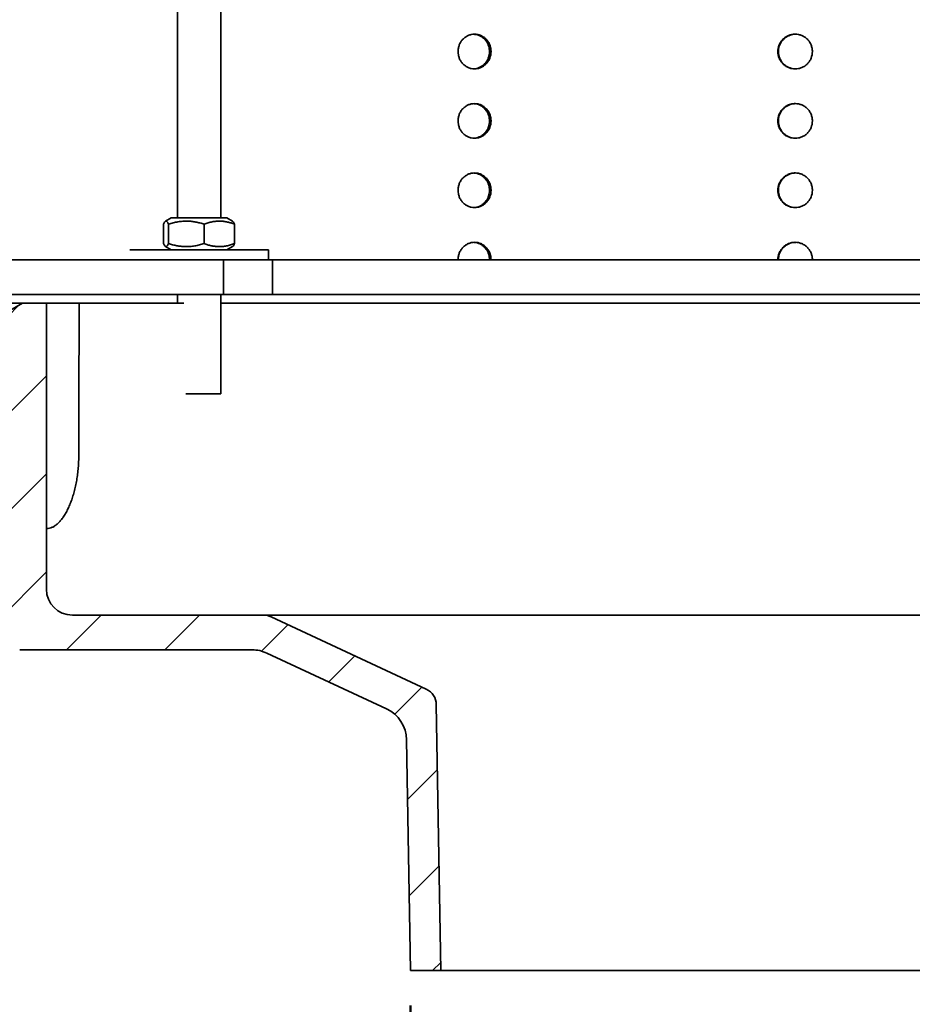
# Model space of a CAD drawing. Units: inches. Extents: x 0.1 to 8.4, y 0.1 to 10.9.
# Drawn here: x 3.3 to 4.9, y 2.4 to 4.1 of the extents above; entities that cross this region are included whole.
import ezdxf

# ---------------------------------------------------------------- set-up
doc = ezdxf.new("R2010")
doc.units = ezdxf.units.IN
doc.header["$MEASUREMENT"] = 0
doc.layers.add('WALL', color=7, linetype='Continuous', lineweight=50)
doc.styles.add('SLDTEXTSTYLE1', font='TXT', dxfattribs={"width": 0.605})
doc.dimstyles.new('SLDDIMSTYLE0', dxfattribs={"dimtxt": 0.101115, "dimasz": 0.1, "dimexe": 0, "dimexo": 0.0625, "dimgap": 0.025279, "dimtad": 0, "dimtih": 1, "dimtoh": 1, "dimdec": 6, "dimlfac": 4, "dimrnd": 1e-09, "dimzin": 12, "dimdsep": 46, "dimlunit": 5, "dimtxsty": 'SLDTEXTSTYLE1', "dimsah": 1, "dimcen": 0.09, "dimadec": 0, "dimazin": 3, "dimtfac": 1, "dimtdec": 3, "dimtofl": 0, "dimtmove": 0, "dimatfit": 3, "dimfxl": 0, "dimfrac": 2, "dimtolj": 1, "dimtzin": 12, "dimarcsym": 0})
doc.dimstyles.new('SLDDIMSTYLE1', dxfattribs={"dimtxt": 0.101115, "dimasz": 0.1, "dimexe": 0, "dimexo": 0.0625, "dimgap": 0.025279, "dimtad": 0, "dimtih": 1, "dimtoh": 1, "dimlfac": 4, "dimrnd": 1e-09, "dimzin": 12, "dimdsep": 46, "dimlunit": 5, "dimtxsty": 'SLDTEXTSTYLE1', "dimsah": 1, "dimcen": 0.09, "dimadec": 0, "dimazin": 3, "dimtfac": 1, "dimtdec": 3, "dimtofl": 0, "dimtmove": 0, "dimatfit": 3, "dimfxl": 0, "dimfrac": 2, "dimtolj": 1, "dimtzin": 12, "dimarcsym": 0})

# ---------------------------------------------------------------- blocks, each defined once
blk = doc.blocks.new('_D_2')
at = {"layer": 'WALL'}
for p, q in [((3.9664, 2.3524), (3.9664, 1.9614)), ((5.0602, 2.3524), (5.0602, 1.9614)), ((3.9664, 2.0864), (4.332, 2.0864)), ((5.0602, 2.0864), (4.6946, 2.0864))]:
    blk.add_line(p, q, dxfattribs=at)
for points in [[(3.9664, 2.0864), (4.0664, 2.0714), (4.0664, 2.1014)], [(5.0602, 2.0864), (4.9602, 2.1014), (4.9602, 2.0714)]]:
    blk.add_solid(points, dxfattribs=at)
at = {"layer": 'WALL', "char_height": 0.10417, "attachment_point": 1, "style": 'SLDTEXTSTYLE1'}
for s, insert in [('PIPE', (4.3551, 2.2207)), ('SIZE', (4.359, 2.0654))]:
    blk.add_mtext(s, dxfattribs=dict(at, insert=insert))
blk = doc.blocks.new('_D_3')
at = {"layer": 'WALL'}
for p, q in [((2.607, 3.5712), (2.607, 1.3645)), ((6.4195, 3.5712), (6.4195, 1.3645)), ((4.3975, 1.4977), (4.3628, 1.4977)), ((4.3628, 1.4977), (4.3628, 1.3424)), ((4.629, 1.4977), (4.6638, 1.4977)), ((4.6638, 1.4977), (4.6638, 1.3424)), ((2.607, 1.4895), (4.1988, 1.4895)), ((6.4195, 1.4895), (4.8278, 1.4895)), ((4.3628, 1.3424), (4.3975, 1.3424)), ((4.6638, 1.3424), (4.629, 1.3424))]:
    blk.add_line(p, q, dxfattribs=at)
for points in [[(2.607, 1.4895), (2.707, 1.4745), (2.707, 1.5045)], [(6.4195, 1.4895), (6.3195, 1.5045), (6.3195, 1.4745)]]:
    blk.add_solid(points, dxfattribs=at)
at = {"layer": 'WALL', "char_height": 0.10417, "attachment_point": 1, "style": 'SLDTEXTSTYLE1'}
for s, insert in [('%%c', (4.2219, 1.6551)), ('15 1/4"', (4.3695, 1.6551)), ('387', (4.3975, 1.4767))]:
    blk.add_mtext(s, dxfattribs=dict(at, insert=insert))

msp = doc.modelspace()

# ---------------------------------------------------------------- hatches: boundary and pattern name
at = {"linetype": 'Continuous', "lineweight": 18}
h = msp.add_hatch(dxfattribs=at)
h.set_pattern_fill('ANSI31', style=0)
edge = h.paths.add_edge_path(flags=0)
edge.add_line((3.9946948, 2.92211799), (3.71488075, 3.05259742))
edge.add_arc((3.70167393, 3.0242753), 0.03125, 65, 90)
edge.add_line((3.70167393, 3.0555253), (3.35703939, 3.0555253))
edge.add_arc((3.35703939, 3.1024003), 0.046875, 180, 270, ccw=False)
edge.add_line((3.31016439, 3.1024003), (3.31016439, 3.6180253))
edge.add_line((3.31016439, 3.6180253), (3.26691439, 3.6180253))
edge.add_line((3.26691439, 3.6180253), (3.23985189, 3.60240076))
edge.add_line((3.23985189, 3.60240076), (3.23985189, 3.2742753))
edge.add_line((3.23985189, 3.2742753), (3.20078939, 3.25080419))
edge.add_line((3.20078939, 3.25080419), (3.16172689, 3.2742753))
edge.add_line((3.16172689, 3.2742753), (3.16172689, 3.60240076))
edge.add_line((3.16172689, 3.60240076), (3.13466439, 3.6180253))
edge.add_line((3.13466439, 3.6180253), (3.07595071, 3.6180253))
edge.add_line((3.07595071, 3.6180253), (2.98220071, 3.56389872))
edge.add_arc((2.95095071, 3.6180253), 0.0625, 239.74417654, 300, ccw=False)
edge.add_line((2.91945935, 3.56403878), (2.69297689, 3.6961503))
edge.add_line((2.69297689, 3.6961503), (2.60703939, 3.6961503))
edge.add_line((2.60703939, 3.6961503), (2.60703939, 3.6336503))
edge.add_line((2.60703939, 3.6336503), (2.67608043, 3.6336503))
edge.add_line((2.67608043, 3.6336503), (2.88796799, 3.51005227))
edge.add_arc((2.95095071, 3.6180253), 0.125, 239.74417654, 300)
edge.add_line((3.01345071, 3.50977213), (3.09141439, 3.55478448))
edge.add_line((3.09141439, 3.55478448), (3.09141439, 3.14927394))
edge.add_arc((3.12266439, 3.14927394), 0.03125, 180, 269.6211567)
edge.add_arc((3.12225114, 3.0867753), 0.03125, 6.37937021, 89.6211567, ccw=False)
edge.add_arc((3.26200539, 3.1024003), 0.109375, 186.37937021, 270)
edge.add_line((3.26200539, 2.9930253), (3.68089006, 2.9930253))
edge.add_arc((3.68089006, 2.9305253), 0.0625, 65, 90, ccw=False)
edge.add_line((3.7073037, 2.98716954), (3.92307449, 2.88655397))
edge.add_arc((3.89666085, 2.82990973), 0.0625, 1, 65, ccw=False)
edge.add_line((3.95915133, 2.8310005), (3.96641439, 2.4149003))
edge.add_line((3.96641439, 2.4149003), (4.02110189, 2.4149003))
edge.add_line((4.02110189, 2.4149003), (4.01273322, 2.89434126))
edge.add_arc((3.98148798, 2.89379587), 0.03125, 1, 65)

# ---------------------------------------------------------------- linework, layer by layer
at = {"color": 7, "linetype": 'Continuous', "lineweight": 35}
for p, q in [((3.54614925, 4.49590032), (3.54614925, 3.7714003)), ((3.62427423, 3.7714003), (3.62427423, 4.49590032)), ((3.53521171, 3.7714003), (3.52467874, 3.76531907)), ((3.63521177, 3.7714003), (3.53521171, 3.7714003)), ((3.64574474, 3.76531907), (3.63521177, 3.7714003)), ((3.52120572, 3.72503279), (3.52120572, 3.76026782)), ((3.53024307, 3.72503279), (3.53024307, 3.76026782)), ((3.59424913, 3.72503279), (3.59424913, 3.76026782)), ((3.64921776, 3.72503279), (3.64921776, 3.76026782)), ((3.46055887, 3.7139003), (3.71021177, 3.7139003)), ((3.52466466, 3.71998966), (3.53521171, 3.7139003)), ((3.63521177, 3.7139003), (3.64575882, 3.71998966)), ((3.71021177, 3.6961503), (3.71021177, 3.7139003)), ((3.20943911, 3.6961503), (3.27523917, 3.6961503)), ((3.27523917, 3.6961503), (3.62940589, 3.6961503)), ((3.62940589, 3.6961503), (3.62940589, 3.6336503)), ((3.62940589, 3.6961503), (3.70595247, 3.6961503)), ((3.71779427, 3.6961503), (3.70595247, 3.6961503)), ((3.71779427, 3.6336503), (3.71779427, 3.6961503)), ((3.71779427, 3.6961503), (4.07196099, 3.6961503)), ((4.07196099, 3.6961503), (4.18826874, 3.6961503)), ((4.18826874, 3.6961503), (4.83831004, 3.6961503)), ((4.83831004, 3.6961503), (4.95461778, 3.6961503)), ((3.27523917, 3.6336503), (3.20943911, 3.6336503)), ((3.62940589, 3.6336503), (3.27523917, 3.6336503)), ((3.54614925, 3.6336503), (3.54614925, 3.6180253)), ((3.62427423, 3.45414984), (3.62427423, 3.6336503)), ((3.71779427, 3.6336503), (3.62940589, 3.6336503)), ((4.07196099, 3.6336503), (3.71779427, 3.6336503)), ((4.18826874, 3.6336503), (4.07196099, 3.6336503)), ((4.18826874, 3.6336503), (4.83831004, 3.6336503)), ((4.95461778, 3.6336503), (4.83831004, 3.6336503)), ((3.26691432, 3.6180253), (3.13466446, 3.6180253)), ((3.23985185, 3.60240076), (3.26691432, 3.6180253)), ((3.26691432, 3.6180253), (3.31016436, 3.6180253)), ((3.31016436, 3.1024003), (3.31016436, 3.6180253)), ((3.36911509, 3.6180253), (3.31016436, 3.6180253)), ((3.55800447, 3.6180253), (3.36911509, 3.6180253)), ((4.36175054, 3.6180253), (3.62427423, 3.6180253)), ((4.41100845, 3.6180253), (4.61557033, 3.6180253)), ((5.40230455, 3.6180253), (4.66482824, 3.6180253)), ((3.62427423, 3.45414984), (3.56145345, 3.45414984)), ((3.35703936, 3.05552533), (3.70167396, 3.05552533)), ((5.32490482, 3.05552533), (3.70167396, 3.05552533)), ((3.71488077, 3.05259746), (3.99469481, 2.92211799)), ((3.68089007, 2.9930253), (3.26200544, 2.9930253)), ((3.92307449, 2.88655394), (3.70730369, 2.98716955)), ((4.01273321, 2.89434126), (4.02110187, 2.41490036)), ((3.96641439, 2.41490036), (3.95915132, 2.83100047)), ((4.02110187, 2.41490036), (3.96641439, 2.41490036)), ((5.00547691, 2.41490036), (4.02110187, 2.41490036))]:
    msp.add_line(p, q, dxfattribs=at)
for centre, radius, start, end in [((3.35703939, 3.1024003), 0.046875, 180, 270), ((3.70167393, 3.0242753), 0.03125, 65, 90), ((3.68089006, 2.9305253), 0.0625, 65, 90), ((3.98148798, 2.89379587), 0.03125, 1, 65), ((3.89666085, 2.82990973), 0.0625, 1, 65)]:
    msp.add_arc(centre, radius, start, end, dxfattribs=at)
msp.add_ellipse((4.80814332, 14.22011793), major_axis=(0.61633213, 27.73764089), ratio=0.0469491177, start_param=1.9640450843, end_param=1.9747495442, dxfattribs=at)
for points, knots in [([(4.11133619, 4.0711503), (4.11133619, 4.0732149), (4.1111421, 4.07524498), (4.11038178, 4.07923895), (4.10980633, 4.08122351), (4.10830452, 4.08500793), (4.1073857, 4.08680283), (4.10521591, 4.09019974), (4.10395344, 4.09180803), (4.10119723, 4.09469074), (4.09969401, 4.09598431), (4.09643214, 4.09826881), (4.09469628, 4.09923959), (4.09111012, 4.10079813), (4.08923341, 4.10139794), (4.08539157, 4.10220069), (4.08346179, 4.10239921), (4.07958516, 4.10240138), (4.07761782, 4.1021986), (4.07381141, 4.10140151), (4.07196269, 4.10081173), (4.06837436, 4.09924756), (4.06663971, 4.09826918), (4.06343163, 4.09600745), (4.06193736, 4.09471632), (4.05917612, 4.09180097), (4.05795064, 4.09021951), (4.05581049, 4.08683569), (4.05488603, 4.08501006), (4.05340317, 4.0812232), (4.05284483, 4.07927529), (4.05208944, 4.07527182), (4.05189584, 4.07320077), (4.05189447, 4.06912197), (4.05208046, 4.06709508), (4.05283356, 4.06306683), (4.05339979, 4.06109086), (4.05486907, 4.0573291), (4.05578136, 4.05551537), (4.05794125, 4.05209162), (4.05916404, 4.05051671), (4.06188758, 4.04763262), (4.06340744, 4.04631211), (4.06662625, 4.04403904), (4.06832653, 4.04307802), (4.07190994, 4.04150785), (4.07379596, 4.04090389), (4.07758978, 4.04010633), (4.07951757, 4.03990242), (4.08343727, 4.03989822), (4.08537813, 4.04009944), (4.08918169, 4.04088956), (4.0910695, 4.04148693), (4.09468498, 4.04305403), (4.09639899, 4.04401285), (4.0996418, 4.04627557), (4.10118032, 4.04759422), (4.10394043, 4.05047695), (4.10517829, 4.05204865), (4.10736396, 4.05545725), (4.1082978, 4.05728035), (4.11054099, 4.06291923), (4.11133619, 4.06702111), (4.11133619, 4.0711503)], [0, 0, 0, 0, 0.03125, 0.03125, 0.0625, 0.0625, 0.09375, 0.09375, 0.125, 0.125, 0.15625, 0.15625, 0.1875, 0.1875, 0.21875, 0.21875, 0.25, 0.25, 0.28125, 0.28125, 0.3125, 0.3125, 0.34375, 0.34375, 0.375, 0.375, 0.40625, 0.40625, 0.4375, 0.4375, 0.46875, 0.46875, 0.5, 0.5, 0.53125, 0.53125, 0.5625, 0.5625, 0.59375, 0.59375, 0.625, 0.625, 0.65625, 0.65625, 0.6875, 0.6875, 0.71875, 0.71875, 0.75, 0.75, 0.78125, 0.78125, 0.8125, 0.8125, 0.84375, 0.84375, 0.875, 0.875, 0.90625, 0.90625, 0.9375, 0.9375, 1, 1, 1, 1]), ([(4.08036864, 4.10226546), (4.08159404, 4.10218136), (4.08448855, 4.10198271), (4.08892038, 4.10065386), (4.09349986, 4.09845522), (4.09767112, 4.09546719), (4.10129738, 4.09178286), (4.10429661, 4.08752216), (4.10655841, 4.08278807), (4.10784762, 4.07835866), (4.10846456, 4.07444827), (4.10852958, 4.07224963), (4.10856208, 4.07115031)], [0, 0, 0, 0, 0.0816863405, 0.1929499522, 0.3042123194, 0.4154757419, 0.5267632391, 0.6380497158, 0.7493469925, 0.8606447854, 0.9303222799, 1, 1, 1, 1]), ([(4.69038668, 4.0711503), (4.69038668, 4.0732149), (4.69018567, 4.07524498), (4.68939806, 4.07923895), (4.68880189, 4.08122351), (4.6872453, 4.08500793), (4.6862927, 4.08680283), (4.68404179, 4.09019974), (4.68273152, 4.09180803), (4.67986885, 4.09469074), (4.67830663, 4.09598431), (4.67491384, 4.09826881), (4.67310696, 4.09923959), (4.66937067, 4.10079813), (4.66741376, 4.10139794), (4.66340387, 4.10220069), (4.66138782, 4.10239921), (4.65733403, 4.10240138), (4.65527482, 4.1021986), (4.65128698, 4.10140151), (4.64934829, 4.10081173), (4.64558214, 4.09924756), (4.64375984, 4.09826918), (4.64038715, 4.09600745), (4.63881489, 4.09471632), (4.63590773, 4.09180097), (4.63461651, 4.09021951), (4.63236056, 4.08683569), (4.63138548, 4.08501006), (4.62982097, 4.0812232), (4.62923163, 4.07927529), (4.62843421, 4.07527182), (4.62822978, 4.07320077), (4.62822834, 4.06912197), (4.62842473, 4.06709508), (4.62921974, 4.06306683), (4.6298174, 4.06109086), (4.63136759, 4.0573291), (4.63232984, 4.05551537), (4.63460663, 4.05209162), (4.635895, 4.05051671), (4.6387625, 4.04763262), (4.64036171, 4.04631211), (4.6437457, 4.04403904), (4.6455319, 4.04307802), (4.64929295, 4.04150785), (4.65127078, 4.04090389), (4.65524546, 4.04010633), (4.65726332, 4.03990242), (4.66136221, 4.03989822), (4.66338982, 4.04009944), (4.66735981, 4.04088956), (4.66932834, 4.04148693), (4.67309521, 4.04305403), (4.67487934, 4.04401285), (4.67825235, 4.04627557), (4.67985128, 4.04759422), (4.68271802, 4.05047695), (4.68400276, 4.05204865), (4.68627016, 4.05545725), (4.68723833, 4.05728035), (4.68956334, 4.06291923), (4.69038668, 4.06702111), (4.69038668, 4.0711503)], [0, 0, 0, 0, 0.03125, 0.03125, 0.0625, 0.0625, 0.09375, 0.09375, 0.125, 0.125, 0.15625, 0.15625, 0.1875, 0.1875, 0.21875, 0.21875, 0.25, 0.25, 0.28125, 0.28125, 0.3125, 0.3125, 0.34375, 0.34375, 0.375, 0.375, 0.40625, 0.40625, 0.4375, 0.4375, 0.46875, 0.46875, 0.5, 0.5, 0.53125, 0.53125, 0.5625, 0.5625, 0.59375, 0.59375, 0.625, 0.625, 0.65625, 0.65625, 0.6875, 0.6875, 0.71875, 0.71875, 0.75, 0.75, 0.78125, 0.78125, 0.8125, 0.8125, 0.84375, 0.84375, 0.875, 0.875, 0.90625, 0.90625, 0.9375, 0.9375, 1, 1, 1, 1]), ([(4.66028532, 4.0399979), (4.65908311, 4.03999942), (4.65613255, 4.04000315), (4.65151515, 4.04104124), (4.6466015, 4.04291346), (4.64208286, 4.04563641), (4.63806854, 4.04905985), (4.63469691, 4.05312583), (4.63203637, 4.05769268), (4.63019468, 4.06264973), (4.62919041, 4.06784282), (4.629088, 4.07313141), (4.62985359, 4.07836434), (4.63150126, 4.08338813), (4.63394929, 4.08807174), (4.63716021, 4.09226587), (4.64101386, 4.09587208), (4.64542503, 4.09876776), (4.65024836, 4.10087549), (4.65525541, 4.10216993), (4.65864388, 4.10230777), (4.6602844, 4.10237451)], [0, 0, 0, 0, 0.0369111789, 0.090590082, 0.1442689369, 0.1979528316, 0.2516365357, 0.3053320381, 0.3590275058, 0.4127231437, 0.4664187916, 0.5201027076, 0.5737867163, 0.6274657257, 0.6811445494, 0.7348324522, 0.7885204623, 0.8422180466, 0.8959152251, 0.9496076149, 1, 1, 1, 1]), ([(4.10856208, 4.07115031), (4.10847823, 4.06939378), (4.10831053, 4.06588071), (4.10700182, 4.06075763), (4.10493461, 4.05593578), (4.10212154, 4.05153625), (4.0986359, 4.04770609), (4.09459778, 4.04452199), (4.09010258, 4.04212902), (4.08540759, 4.04050655), (4.08218789, 4.04016145), (4.08063395, 4.03999489)], [0, 0, 0, 0, 0.1119336572, 0.2238672584, 0.3358002678, 0.4477325754, 0.5596826199, 0.6716325293, 0.7835942349, 0.8955554478, 1, 1, 1, 1]), ([(4.11133619, 3.9461503), (4.11133619, 3.9482149), (4.1111421, 3.95024498), (4.11038178, 3.95423895), (4.10980633, 3.95622351), (4.10830452, 3.96000793), (4.1073857, 3.96180283), (4.10521591, 3.96519974), (4.10395344, 3.96680803), (4.10119723, 3.96969074), (4.09969401, 3.97098431), (4.09643214, 3.97326881), (4.09469628, 3.97423959), (4.09111012, 3.97579813), (4.08923341, 3.97639794), (4.08539157, 3.97720069), (4.08346179, 3.97739921), (4.07958516, 3.97740138), (4.07761782, 3.9771986), (4.07381141, 3.97640151), (4.07196269, 3.97581173), (4.06837436, 3.97424756), (4.06663971, 3.97326918), (4.06343163, 3.97100745), (4.06193736, 3.96971632), (4.05917612, 3.96680097), (4.05795064, 3.96521951), (4.05581049, 3.96183569), (4.05488603, 3.96001006), (4.05340317, 3.9562232), (4.05284483, 3.95427529), (4.05208944, 3.95027182), (4.05189584, 3.94820077), (4.05189447, 3.94412197), (4.05208046, 3.94209508), (4.05283356, 3.93806683), (4.05339979, 3.93609086), (4.05486907, 3.9323291), (4.05578136, 3.93051537), (4.05794125, 3.92709162), (4.05916404, 3.92551671), (4.06188758, 3.92263262), (4.06340744, 3.92131211), (4.06662625, 3.91903904), (4.06832653, 3.91807802), (4.07190994, 3.91650785), (4.07379596, 3.91590389), (4.07758978, 3.91510633), (4.07951757, 3.91490242), (4.08343727, 3.91489822), (4.08537813, 3.91509944), (4.08918169, 3.91588956), (4.0910695, 3.91648693), (4.09468498, 3.91805403), (4.09639899, 3.91901285), (4.0996418, 3.92127557), (4.10118032, 3.92259422), (4.10394043, 3.92547695), (4.10517829, 3.92704865), (4.10736396, 3.93045725), (4.1082978, 3.93228035), (4.11054099, 3.93791923), (4.11133619, 3.94202111), (4.11133619, 3.9461503)], [0, 0, 0, 0, 0.03125, 0.03125, 0.0625, 0.0625, 0.09375, 0.09375, 0.125, 0.125, 0.15625, 0.15625, 0.1875, 0.1875, 0.21875, 0.21875, 0.25, 0.25, 0.28125, 0.28125, 0.3125, 0.3125, 0.34375, 0.34375, 0.375, 0.375, 0.40625, 0.40625, 0.4375, 0.4375, 0.46875, 0.46875, 0.5, 0.5, 0.53125, 0.53125, 0.5625, 0.5625, 0.59375, 0.59375, 0.625, 0.625, 0.65625, 0.65625, 0.6875, 0.6875, 0.71875, 0.71875, 0.75, 0.75, 0.78125, 0.78125, 0.8125, 0.8125, 0.84375, 0.84375, 0.875, 0.875, 0.90625, 0.90625, 0.9375, 0.9375, 1, 1, 1, 1]), ([(4.08036864, 3.97726546), (4.08159404, 3.97718136), (4.08448855, 3.9769827), (4.08892037, 3.97565384), (4.09349986, 3.97345523), (4.09767112, 3.9704672), (4.10129738, 3.96678287), (4.10429662, 3.96252217), (4.10655841, 3.95778807), (4.10784762, 3.95335866), (4.10846456, 3.94944827), (4.10852958, 3.94724962), (4.10856208, 3.9461503)], [0, 0, 0, 0, 0.0816863254, 0.1929499167, 0.3042121009, 0.415475503, 0.5267629797, 0.6380494358, 0.7493470386, 0.8606448111, 0.9303222927, 1, 1, 1, 1]), ([(4.69038668, 3.9461503), (4.69038668, 3.9482149), (4.69018567, 3.95024498), (4.68939806, 3.95423895), (4.68880189, 3.95622351), (4.6872453, 3.96000793), (4.6862927, 3.96180283), (4.68404179, 3.96519974), (4.68273152, 3.96680803), (4.67986885, 3.96969074), (4.67830663, 3.97098431), (4.67491384, 3.97326881), (4.67310696, 3.97423959), (4.66937067, 3.97579813), (4.66741376, 3.97639794), (4.66340387, 3.97720069), (4.66138782, 3.97739921), (4.65733403, 3.97740138), (4.65527482, 3.9771986), (4.65128698, 3.97640151), (4.64934829, 3.97581173), (4.64558214, 3.97424756), (4.64375984, 3.97326918), (4.64038715, 3.97100745), (4.63881489, 3.96971632), (4.63590773, 3.96680097), (4.63461651, 3.96521951), (4.63236056, 3.96183569), (4.63138548, 3.96001006), (4.62982097, 3.9562232), (4.62923163, 3.95427529), (4.62843421, 3.95027182), (4.62822978, 3.94820077), (4.62822834, 3.94412197), (4.62842473, 3.94209508), (4.62921974, 3.93806683), (4.6298174, 3.93609086), (4.63136759, 3.9323291), (4.63232984, 3.93051537), (4.63460663, 3.92709162), (4.635895, 3.92551671), (4.6387625, 3.92263262), (4.64036171, 3.92131211), (4.6437457, 3.91903904), (4.6455319, 3.91807802), (4.64929295, 3.91650785), (4.65127078, 3.91590389), (4.65524546, 3.91510633), (4.65726332, 3.91490242), (4.66136221, 3.91489822), (4.66338982, 3.91509944), (4.66735981, 3.91588956), (4.66932834, 3.91648693), (4.67309521, 3.91805403), (4.67487934, 3.91901285), (4.67825235, 3.92127557), (4.67985128, 3.92259422), (4.68271802, 3.92547695), (4.68400276, 3.92704865), (4.68627016, 3.93045725), (4.68723833, 3.93228035), (4.68956334, 3.93791923), (4.69038668, 3.94202111), (4.69038668, 3.9461503)], [0, 0, 0, 0, 0.03125, 0.03125, 0.0625, 0.0625, 0.09375, 0.09375, 0.125, 0.125, 0.15625, 0.15625, 0.1875, 0.1875, 0.21875, 0.21875, 0.25, 0.25, 0.28125, 0.28125, 0.3125, 0.3125, 0.34375, 0.34375, 0.375, 0.375, 0.40625, 0.40625, 0.4375, 0.4375, 0.46875, 0.46875, 0.5, 0.5, 0.53125, 0.53125, 0.5625, 0.5625, 0.59375, 0.59375, 0.625, 0.625, 0.65625, 0.65625, 0.6875, 0.6875, 0.71875, 0.71875, 0.75, 0.75, 0.78125, 0.78125, 0.8125, 0.8125, 0.84375, 0.84375, 0.875, 0.875, 0.90625, 0.90625, 0.9375, 0.9375, 1, 1, 1, 1]), ([(4.66028532, 3.91499789), (4.65908311, 3.91499942), (4.65613255, 3.91500317), (4.65151516, 3.91604125), (4.6466015, 3.91791345), (4.64208285, 3.92063638), (4.63806855, 3.92405985), (4.63469691, 3.92812582), (4.63203636, 3.93269266), (4.63019468, 3.93764972), (4.6291904, 3.94284282), (4.629088, 3.94813141), (4.62985358, 3.95336434), (4.63150126, 3.95838813), (4.6339493, 3.96307173), (4.63716021, 3.96726587), (4.64101385, 3.97087209), (4.64542504, 3.97376775), (4.65024836, 3.9758755), (4.65525541, 3.97716994), (4.65864388, 3.97730778), (4.6602844, 3.97737452)], [0, 0, 0, 0, 0.0369111807, 0.0905900781, 0.1442688598, 0.1979526529, 0.2516364725, 0.3053319692, 0.3590272695, 0.4127230767, 0.4664187189, 0.520102816, 0.5737868189, 0.6274656449, 0.6811444628, 0.7348325083, 0.7885205126, 0.8422179887, 0.8959152363, 0.9496076203, 1, 1, 1, 1]), ([(4.10856208, 3.9461503), (4.10847823, 3.94439377), (4.10831052, 3.9408807), (4.10700182, 3.93575763), (4.1049346, 3.93093579), (4.10212155, 3.92653625), (4.09863591, 3.92270608), (4.09459777, 3.91952201), (4.09010258, 3.91712901), (4.08540759, 3.91550653), (4.08218789, 3.91516145), (4.08063395, 3.9149949)], [0, 0, 0, 0, 0.1119336729, 0.2238672899, 0.3357999595, 0.4477326068, 0.559682667, 0.6716323582, 0.7835942574, 0.8955554861, 1, 1, 1, 1]), ([(4.11133619, 3.8211503), (4.11133619, 3.8232149), (4.1111421, 3.82524498), (4.11038178, 3.82923895), (4.10980633, 3.83122351), (4.10830452, 3.83500793), (4.1073857, 3.83680283), (4.10521591, 3.84019974), (4.10395344, 3.84180803), (4.10119723, 3.84469074), (4.09969401, 3.84598431), (4.09643214, 3.84826881), (4.09469628, 3.84923959), (4.09111012, 3.85079813), (4.08923341, 3.85139794), (4.08539157, 3.85220069), (4.08346179, 3.85239921), (4.07958516, 3.85240138), (4.07761782, 3.8521986), (4.07381141, 3.85140151), (4.07196269, 3.85081173), (4.06837436, 3.84924756), (4.06663971, 3.84826918), (4.06343163, 3.84600745), (4.06193736, 3.84471632), (4.05917612, 3.84180097), (4.05795064, 3.84021951), (4.05581049, 3.83683569), (4.05488603, 3.83501006), (4.05340317, 3.8312232), (4.05284483, 3.82927529), (4.05208944, 3.82527182), (4.05189584, 3.82320077), (4.05189447, 3.81912197), (4.05208046, 3.81709508), (4.05283356, 3.81306683), (4.05339979, 3.81109086), (4.05486907, 3.8073291), (4.05578136, 3.80551537), (4.05794125, 3.80209162), (4.05916404, 3.80051671), (4.06188758, 3.79763262), (4.06340744, 3.79631211), (4.06662625, 3.79403904), (4.06832653, 3.79307802), (4.07190994, 3.79150785), (4.07379596, 3.79090389), (4.07758978, 3.79010633), (4.07951757, 3.78990242), (4.08343727, 3.78989822), (4.08537813, 3.79009944), (4.08918169, 3.79088956), (4.0910695, 3.79148693), (4.09468498, 3.79305403), (4.09639899, 3.79401285), (4.0996418, 3.79627557), (4.10118032, 3.79759422), (4.10394043, 3.80047695), (4.10517829, 3.80204865), (4.10736396, 3.80545725), (4.1082978, 3.80728035), (4.11054099, 3.81291923), (4.11133619, 3.81702111), (4.11133619, 3.8211503)], [0, 0, 0, 0, 0.03125, 0.03125, 0.0625, 0.0625, 0.09375, 0.09375, 0.125, 0.125, 0.15625, 0.15625, 0.1875, 0.1875, 0.21875, 0.21875, 0.25, 0.25, 0.28125, 0.28125, 0.3125, 0.3125, 0.34375, 0.34375, 0.375, 0.375, 0.40625, 0.40625, 0.4375, 0.4375, 0.46875, 0.46875, 0.5, 0.5, 0.53125, 0.53125, 0.5625, 0.5625, 0.59375, 0.59375, 0.625, 0.625, 0.65625, 0.65625, 0.6875, 0.6875, 0.71875, 0.71875, 0.75, 0.75, 0.78125, 0.78125, 0.8125, 0.8125, 0.84375, 0.84375, 0.875, 0.875, 0.90625, 0.90625, 0.9375, 0.9375, 1, 1, 1, 1]), ([(4.08036864, 3.85226545), (4.08159404, 3.85218135), (4.08448855, 3.85198269), (4.08892038, 3.85065387), (4.09349986, 3.84845522), (4.09767111, 3.8454672), (4.10129739, 3.84178288), (4.10429662, 3.83752217), (4.1065584, 3.83278807), (4.10784763, 3.82835866), (4.10846456, 3.82444827), (4.10852958, 3.82224962), (4.10856208, 3.8211503)], [0, 0, 0, 0, 0.08168633062, 0.19294982833, 0.30421218208, 0.41547559128, 0.52676280533, 0.63804942475, 0.74934720796, 0.86064480221, 0.93032228825, 1, 1, 1, 1]), ([(4.69038668, 3.8211503), (4.69038668, 3.8232149), (4.69018567, 3.82524498), (4.68939806, 3.82923895), (4.68880189, 3.83122351), (4.6872453, 3.83500793), (4.6862927, 3.83680283), (4.68404179, 3.84019974), (4.68273152, 3.84180803), (4.67986885, 3.84469074), (4.67830663, 3.84598431), (4.67491384, 3.84826881), (4.67310696, 3.84923959), (4.66937067, 3.85079813), (4.66741376, 3.85139794), (4.66340387, 3.85220069), (4.66138782, 3.85239921), (4.65733403, 3.85240138), (4.65527482, 3.8521986), (4.65128698, 3.85140151), (4.64934829, 3.85081173), (4.64558214, 3.84924756), (4.64375984, 3.84826918), (4.64038715, 3.84600745), (4.63881489, 3.84471632), (4.63590773, 3.84180097), (4.63461651, 3.84021951), (4.63236056, 3.83683569), (4.63138548, 3.83501006), (4.62982097, 3.8312232), (4.62923163, 3.82927529), (4.62843421, 3.82527182), (4.62822978, 3.82320077), (4.62822834, 3.81912197), (4.62842473, 3.81709508), (4.62921974, 3.81306683), (4.6298174, 3.81109086), (4.63136759, 3.8073291), (4.63232984, 3.80551537), (4.63460663, 3.80209162), (4.635895, 3.80051671), (4.6387625, 3.79763262), (4.64036171, 3.79631211), (4.6437457, 3.79403904), (4.6455319, 3.79307802), (4.64929295, 3.79150785), (4.65127078, 3.79090389), (4.65524546, 3.79010633), (4.65726332, 3.78990242), (4.66136221, 3.78989822), (4.66338982, 3.79009944), (4.66735981, 3.79088956), (4.66932834, 3.79148693), (4.67309521, 3.79305403), (4.67487934, 3.79401285), (4.67825235, 3.79627557), (4.67985128, 3.79759422), (4.68271802, 3.80047695), (4.68400276, 3.80204865), (4.68627016, 3.80545725), (4.68723833, 3.80728035), (4.68956334, 3.81291923), (4.69038668, 3.81702111), (4.69038668, 3.8211503)], [0, 0, 0, 0, 0.03125, 0.03125, 0.0625, 0.0625, 0.09375, 0.09375, 0.125, 0.125, 0.15625, 0.15625, 0.1875, 0.1875, 0.21875, 0.21875, 0.25, 0.25, 0.28125, 0.28125, 0.3125, 0.3125, 0.34375, 0.34375, 0.375, 0.375, 0.40625, 0.40625, 0.4375, 0.4375, 0.46875, 0.46875, 0.5, 0.5, 0.53125, 0.53125, 0.5625, 0.5625, 0.59375, 0.59375, 0.625, 0.625, 0.65625, 0.65625, 0.6875, 0.6875, 0.71875, 0.71875, 0.75, 0.75, 0.78125, 0.78125, 0.8125, 0.8125, 0.84375, 0.84375, 0.875, 0.875, 0.90625, 0.90625, 0.9375, 0.9375, 1, 1, 1, 1]), ([(4.66028532, 3.78999789), (4.65908311, 3.78999942), (4.65613255, 3.79000316), (4.65151515, 3.79104124), (4.6466015, 3.79291346), (4.64208286, 3.79563639), (4.63806854, 3.79905985), (4.63469691, 3.80312582), (4.63203637, 3.80769266), (4.63019468, 3.81264972), (4.62919041, 3.81784281), (4.629088, 3.8231314), (4.62985358, 3.82836434), (4.63150127, 3.83338812), (4.63394929, 3.83807173), (4.63716021, 3.84226587), (4.64101385, 3.84587209), (4.64542505, 3.84876774), (4.65024836, 3.8508755), (4.65525541, 3.85216993), (4.65864388, 3.85230778), (4.6602844, 3.85237451)], [0, 0, 0, 0, 0.0369111794, 0.0905900789, 0.1442688965, 0.1979527397, 0.2516365009, 0.3053319998, 0.3590273831, 0.4127230174, 0.4664186618, 0.5201027611, 0.5737868587, 0.6274655981, 0.6811445009, 0.7348325486, 0.7885205551, 0.8422179822, 0.895915232, 0.9496076183, 1, 1, 1, 1]), ([(4.10856208, 3.8211503), (4.10847823, 3.81939377), (4.10831052, 3.81588071), (4.10700182, 3.81075763), (4.10493461, 3.80593579), (4.10212154, 3.80153626), (4.09863592, 3.79770608), (4.09459776, 3.79452202), (4.09010259, 3.792129), (4.08540759, 3.79050653), (4.08218789, 3.79016144), (4.08063395, 3.78999489)], [0, 0, 0, 0, 0.1119334761, 0.2238670903, 0.3357999351, 0.4477324177, 0.5596826166, 0.6716321882, 0.7835942626, 0.8955554886, 1, 1, 1, 1]), ([(3.52120572, 3.76026782), (3.52159614, 3.76108359), (3.52237688, 3.76271492), (3.52357922, 3.76447018), (3.5248043, 3.76552557), (3.52598491, 3.76573463), (3.52710171, 3.76519239), (3.52815579, 3.76408127), (3.52920513, 3.76245137), (3.52989706, 3.76099571), (3.53024307, 3.76026782)], [0, 0, 0, 0, 0.1323027539, 0.2645687673, 0.39979433, 0.5349951515, 0.6501870269, 0.76539761, 0.8826877534, 1, 1, 1, 1]), ([(3.53024307, 3.76026782), (3.53300837, 3.7610836), (3.53853819, 3.76271493), (3.54705363, 3.76447019), (3.55572953, 3.7655256), (3.56409124, 3.76573463), (3.57200128, 3.76519237), (3.5794664, 3.76408125), (3.58689775, 3.76245134), (3.59179851, 3.76099571), (3.59424913, 3.76026782)], [0, 0, 0, 0, 0.13230492317, 0.26457156393, 0.3997969648, 0.53499871885, 0.65019072053, 0.76540034827, 0.88268868799, 1, 1, 1, 1]), ([(3.59424913, 3.76026782), (3.59662396, 3.76108359), (3.60137296, 3.76271492), (3.60868604, 3.76447017), (3.61613685, 3.76552558), (3.62331794, 3.76573463), (3.63011105, 3.76519239), (3.63652216, 3.76408128), (3.64290437, 3.76245136), (3.64711316, 3.76099571), (3.64921776, 3.76026782)], [0, 0, 0, 0, 0.1323032734, 0.2645697966, 0.3997946692, 0.5349953422, 0.6501872869, 0.7653977825, 0.8826873189, 1, 1, 1, 1]), ([(3.64921776, 3.76026782), (3.64882726, 3.76107993), (3.64804636, 3.76270393), (3.64688132, 3.76445948), (3.64610355, 3.76502073), (3.64572868, 3.76529124)], [0, 0, 0, 0, 0.3413073321, 0.6825218188, 1, 1, 1, 1]), ([(4.11133619, 3.6961503), (4.11133619, 3.69821513), (4.11114205, 3.70024544), (4.11038157, 3.70423984), (4.10980598, 3.70622463), (4.10830385, 3.71000939), (4.10738483, 3.71180443), (4.10521457, 3.7152016), (4.10395184, 3.71680996), (4.10119509, 3.71969273), (4.09969158, 3.72098629), (4.09642904, 3.7232707), (4.09469293, 3.72424134), (4.09110617, 3.72579955), (4.08922908, 3.72639918), (4.08538677, 3.72720136), (4.08345677, 3.72739958), (4.07957966, 3.72740102), (4.07761211, 3.72719782), (4.0738055, 3.72639986), (4.07195668, 3.72580961), (4.06836819, 3.72424438), (4.06663363, 3.72326549), (4.06342574, 3.7210027), (4.06193158, 3.71971101), (4.05917066, 3.71679441), (4.05794559, 3.71521257), (4.05580611, 3.7118277), (4.05488201, 3.71000145), (4.05340015, 3.70621382), (4.05284233, 3.70426551), (4.0520881, 3.70026122), (4.05189515, 3.69818989), (4.05189515, 3.6961503)], [0, 0, 0, 0, 0.0625, 0.0625, 0.125, 0.125, 0.1875, 0.1875, 0.25, 0.25, 0.3125, 0.3125, 0.375, 0.375, 0.4375, 0.4375, 0.5, 0.5, 0.5625, 0.5625, 0.625, 0.625, 0.6875, 0.6875, 0.75, 0.75, 0.8125, 0.8125, 0.875, 0.875, 0.9375, 0.9375, 1, 1, 1, 1]), ([(4.08036864, 3.72726546), (4.08159404, 3.72718135), (4.08448855, 3.72698269), (4.08892038, 3.72565385), (4.09349986, 3.72345523), (4.09767111, 3.7204672), (4.10129739, 3.71678288), (4.10429662, 3.71252216), (4.1065584, 3.70778807), (4.10784763, 3.70335866), (4.10846456, 3.69944827), (4.10852958, 3.69724962), (4.10856208, 3.6961503)], [0, 0, 0, 0, 0.0816863371, 0.1929499002, 0.304212155, 0.415475594, 0.5267628781, 0.6380494805, 0.7493471796, 0.8606447763, 0.9303223955, 1, 1, 1, 1]), ([(4.69038668, 3.6961503), (4.69038668, 3.69821513), (4.69018563, 3.70024544), (4.68939783, 3.70423984), (4.68880153, 3.70622463), (4.68724461, 3.71000939), (4.6862918, 3.71180443), (4.6840404, 3.7152016), (4.68272986, 3.71680996), (4.67986663, 3.71969273), (4.6783041, 3.72098629), (4.67491062, 3.7232707), (4.67310347, 3.72424134), (4.66936656, 3.72579955), (4.66740925, 3.72639918), (4.66339887, 3.72720136), (4.66138257, 3.72739958), (4.65732828, 3.72740102), (4.65526885, 3.72719782), (4.65128078, 3.72639986), (4.64934199, 3.72580961), (4.64557566, 3.72424438), (4.64375345, 3.72326549), (4.64038095, 3.7210027), (4.63880882, 3.71971101), (4.63590198, 3.71679441), (4.63461119, 3.71521257), (4.63235593, 3.7118277), (4.63138124, 3.71000145), (4.62981779, 3.70621382), (4.62922899, 3.70426551), (4.62843279, 3.70026122), (4.62822906, 3.69818989), (4.62822906, 3.6961503)], [0, 0, 0, 0, 0.0625, 0.0625, 0.125, 0.125, 0.1875, 0.1875, 0.25, 0.25, 0.3125, 0.3125, 0.375, 0.375, 0.4375, 0.4375, 0.5, 0.5, 0.5625, 0.5625, 0.625, 0.625, 0.6875, 0.6875, 0.75, 0.75, 0.8125, 0.8125, 0.875, 0.875, 0.9375, 0.9375, 1, 1, 1, 1]), ([(4.62916743, 3.6961503), (4.62920828, 3.69735762), (4.62928998, 3.69977227), (4.63003322, 3.70388648), (4.63149877, 3.70838841), (4.63394996, 3.71307166), (4.63716003, 3.71726589), (4.6410139, 3.72087209), (4.64542503, 3.72376774), (4.65024836, 3.7258755), (4.65525541, 3.72716994), (4.65864388, 3.72730778), (4.6602844, 3.72737452)], [0, 0, 0, 0, 0.0738265324, 0.1476530565, 0.255000575, 0.3623483045, 0.4697144045, 0.5770804223, 0.6844653052, 0.7918498452, 0.8992246217, 1, 1, 1, 1]), ([(3.53024307, 3.72503279), (3.52985264, 3.72421701), (3.5290719, 3.72258569), (3.52786957, 3.72083043), (3.52664448, 3.71977503), (3.52546387, 3.71956598), (3.52434707, 3.72010821), (3.523293, 3.72121933), (3.52224365, 3.72284925), (3.52155172, 3.72430489), (3.52120572, 3.72503279)], [0, 0, 0, 0, 0.1323037578, 0.264569762, 0.3997943038, 0.5349951283, 0.6501880382, 0.7653986195, 0.882687759, 1, 1, 1, 1]), ([(3.59424913, 3.72503279), (3.59148384, 3.72421701), (3.58595406, 3.72258567), (3.57743861, 3.7208304), (3.5687627, 3.71977502), (3.56040093, 3.71956598), (3.55249099, 3.72010823), (3.54502587, 3.72121936), (3.53759442, 3.72284926), (3.53269368, 3.7243049), (3.53024307, 3.72503279)], [0, 0, 0, 0, 0.13230398406, 0.26457063261, 0.39979698554, 0.53499834302, 0.65018978103, 0.76539941461, 0.88268830871, 1, 1, 1, 1]), ([(3.64921776, 3.72503279), (3.64684293, 3.72421701), (3.64209395, 3.72258569), (3.63478094, 3.72083043), (3.62733002, 3.71977503), (3.62014902, 3.71956598), (3.61335585, 3.72010821), (3.60694471, 3.72121934), (3.60056256, 3.72284924), (3.59635374, 3.72430489), (3.59424913, 3.72503279)], [0, 0, 0, 0, 0.1323038895, 0.2645696015, 0.3997946636, 0.5349945111, 0.6501872808, 0.7653977865, 0.8826879397, 1, 1, 1, 1]), ([(3.6457289, 3.72004146), (3.64584435, 3.72008944), (3.64631166, 3.72028363), (3.64713024, 3.72124661), (3.64817989, 3.72284238), (3.64887179, 3.7243026), (3.64921776, 3.72503279)], [0, 0, 0, 0, 0.0975328327, 0.3947604245, 0.6973504128, 1, 1, 1, 1]), ([(4.36175054, 3.6180253), (4.36693854, 3.6180253), (4.3720809, 3.6180253), (4.38227464, 3.6180253), (4.38706426, 3.6180253), (4.39597091, 3.6180253), (4.39988505, 3.6180253), (4.4048781, 3.6180253), (4.40636947, 3.6180253), (4.4089677, 3.6180253), (4.41008327, 3.6180253), (4.41100845, 3.6180253)], [0, 0, 0, 0, 0.25, 0.25, 0.5, 0.5, 0.75, 0.75, 0.875, 0.875, 1, 1, 1, 1]), ([(4.61557033, 3.6180253), (4.61742069, 3.6180253), (4.62001335, 3.6180253), (4.62667862, 3.6180253), (4.63058412, 3.6180253), (4.63948648, 3.6180253), (4.64428599, 3.6180253), (4.6519142, 3.6180253), (4.65449582, 3.6180253), (4.65964908, 3.6180253), (4.66223424, 3.6180253), (4.66482824, 3.6180253)], [0, 0, 0, 0, 0.25, 0.25, 0.5, 0.5, 0.75, 0.75, 0.875, 0.875, 1, 1, 1, 1]), ([(3.31016436, 3.21190095), (3.3105163, 3.2118574), (3.31236708, 3.21162838), (3.31578816, 3.21218981), (3.32038784, 3.21362726), (3.32499726, 3.21615045), (3.32957198, 3.2196102), (3.33407363, 3.22400049), (3.33846015, 3.22928879), (3.34269245, 3.23547205), (3.34673605, 3.24248981), (3.35054595, 3.25027587), (3.35408067, 3.25877987), (3.35729612, 3.26797242), (3.36016841, 3.27778105), (3.36266427, 3.28811509), (3.36473607, 3.29883358), (3.36635892, 3.30987326), (3.36752641, 3.32115358), (3.36828125, 3.33264172), (3.36839066, 3.34039623), (3.36844528, 3.34426671)], [0, 0, 0, 0, 0.0129431605, 0.0680638528, 0.1229873908, 0.1777962029, 0.2328003496, 0.287804998, 0.3426144266, 0.3975298803, 0.4526407584, 0.5077513578, 0.5626668454, 0.6177079733, 0.6729467575, 0.7281849763, 0.7832251542, 0.8373245378, 0.8916129365, 0.9459010344, 1, 1, 1, 1])]:
    msp.add_open_spline(points, degree=3, knots=knots, dxfattribs=at)

# ---------------------------------------------------------------- dimensions: what is measured, and where the dimension line sits
at = {"layer": 'WALL'}
for base, p1, p2, text, dimstyle, picture, middle in [((6.41953939, 1.48950437), (2.60703939, 3.6336503), (6.41953939, 3.6336503), '%%c<>', 'SLDDIMSTYLE0', '_D_3', (4.51328939, 1.48950437)), ((3.96641439, 2.08642555), (5.06016439, 2.4149003), (3.96641439, 2.4149003), 'PIPE\\PSIZE', 'SLDDIMSTYLE1', '_D_2', (4.51328939, 2.08642555))]:
    dim = msp.add_linear_dim(base=base, p1=p1, p2=p2, text=text, dimstyle=dimstyle, dxfattribs=at)
    dim.commit()
    dim.dimension.update_dxf_attribs({"geometry": picture, "text_midpoint": middle, "dimtype": 160})

doc.saveas('drawing.dxf')
